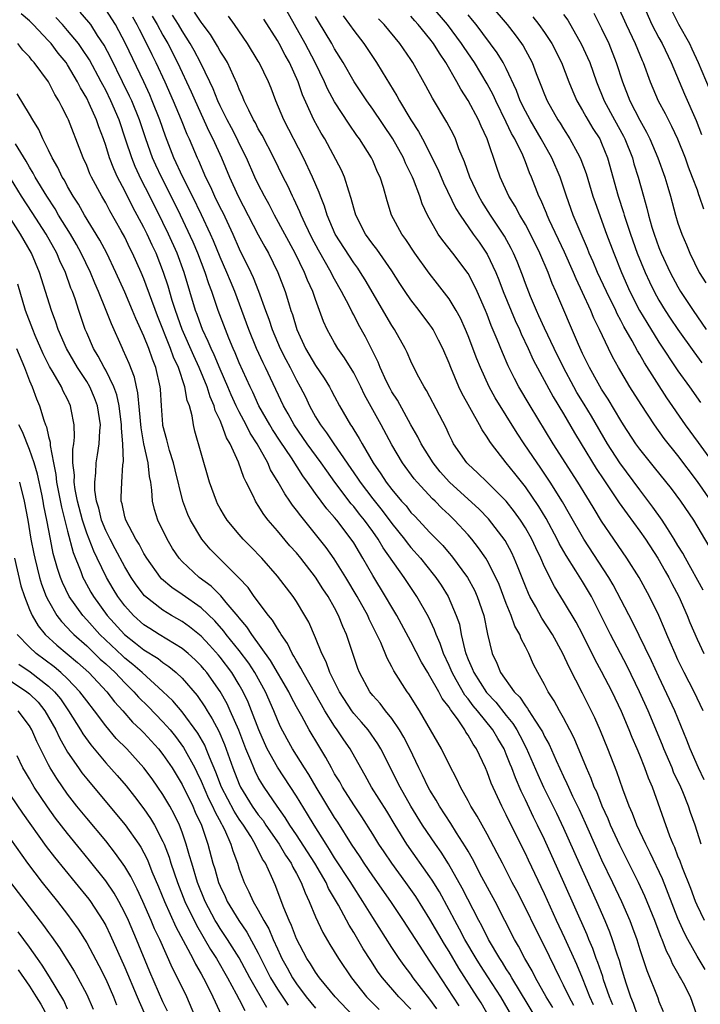
# Model space of a CAD drawing. Units: inches. Extents: x 2595000 to 2598000, y 1488000 to 1491000.
# Drawn here: x 2595098 to 2595169, y 1488664 to 1488768 of the extents above; entities that cross this region are included whole.
import ezdxf

# ---------------------------------------------------------------- set-up
doc = ezdxf.new("R2010")
doc.units = ezdxf.units.IN
doc.header["$MEASUREMENT"] = 0
doc.layers.add('LD25951488_2ft', color=216, linetype='Continuous')

msp = doc.modelspace()

# ---------------------------------------------------------------- linework, layer by layer
at = {"layer": 'LD25951488_2ft'}
for points, elevation in [([(2595160.16, 1488664.16), (2595159.83, 1488665), (2595159.21, 1488666.79), (2595159.11, 1488667.11), (2595158.6, 1488668.6), (2595158.44, 1488669), (2595158.07, 1488670.07), (2595157.66, 1488671), (2595157.48, 1488671.48), (2595155.02, 1488677), (2595153, 1488681.48), (2595152.28, 1488683), (2595151.85, 1488683.85), (2595151, 1488685.67), (2595150.56, 1488686.56), (2595149.95, 1488687.95), (2595149.57, 1488689), (2595149.4, 1488689.4), (2595149, 1488690.46), (2595148.77, 1488691), (2595148.1, 1488692.1), (2595147.6, 1488693), (2595145.98, 1488695), (2595145.53, 1488695.53), (2595145, 1488696.24), (2595144.65, 1488696.65), (2595143.76, 1488698.24), (2595143.31, 1488699), (2595143, 1488699.75), (2595142.41, 1488701), (2595142.05, 1488702.05), (2595141.64, 1488703), (2595141.48, 1488703.48), (2595140.84, 1488704.84), (2595139.63, 1488707), (2595138.29, 1488709), (2595136.1, 1488712.1), (2595135.57, 1488713), (2595135, 1488713.8), (2595134.14, 1488715), (2595133.62, 1488715.62), (2595133, 1488716.44), (2595132.73, 1488716.73), (2595131.03, 1488719), (2595130.17, 1488720.17), (2595129.6, 1488721), (2595128.13, 1488723), (2595126.75, 1488725), (2595126.14, 1488726.14), (2595125.64, 1488727), (2595123.74, 1488731), (2595123.49, 1488731.49), (2595122.82, 1488733), (2595121.99, 1488735), (2595121.27, 1488737), (2595120.53, 1488739), (2595120.08, 1488740.08), (2595119.71, 1488741), (2595119, 1488742.59), (2595118.3, 1488744.3), (2595117.99, 1488745), (2595117.05, 1488747.05), (2595116.1, 1488749), (2595115.08, 1488751), (2595114.15, 1488753), (2595113.28, 1488755.28), (2595112.68, 1488757), (2595111.87, 1488759), (2595111.61, 1488759.61), (2595110.98, 1488760.98), (2595109.07, 1488765), (2595108.03, 1488767), (2595107, 1488768.59)], 10792), ([(2595169.76, 1488687.76), (2595169.14, 1488689), (2595168.27, 1488691), (2595167.93, 1488691.93), (2595166.68, 1488695), (2595165, 1488698.55), (2595164.23, 1488700.23), (2595162.26, 1488704.26), (2595160.22, 1488708.22), (2595159.77, 1488709), (2595157.12, 1488713), (2595155.64, 1488715.64), (2595154.91, 1488716.91), (2595153.6, 1488719), (2595152.56, 1488720.56), (2595152.23, 1488721), (2595150.87, 1488723), (2595150.13, 1488724.13), (2595147.84, 1488727.84), (2595147.22, 1488729), (2595146.28, 1488731), (2595145.91, 1488731.91), (2595145, 1488734.35), (2595144.73, 1488735), (2595144.19, 1488736.19), (2595143.74, 1488737), (2595143, 1488738.21), (2595141.8, 1488739.8), (2595140.91, 1488740.91), (2595139.41, 1488743), (2595138.45, 1488744.45), (2595138.04, 1488745), (2595136.98, 1488747), (2595136.51, 1488748.51), (2595136.11, 1488749.89), (2595135.76, 1488751), (2595135.51, 1488751.51), (2595135, 1488752.74), (2595134.88, 1488753), (2595133.61, 1488755), (2595133.34, 1488755.34), (2595132.53, 1488756.53), (2595131, 1488758.89), (2595130.26, 1488760.26), (2595129.93, 1488761), (2595128.96, 1488763), (2595127.91, 1488765), (2595125.66, 1488769)], 10806), ([(2595170.47, 1488717), (2595169.06, 1488719.06), (2595167, 1488721.79), (2595165.57, 1488723.57), (2595164.54, 1488725), (2595163.14, 1488727.14), (2595161.97, 1488729), (2595160.77, 1488731), (2595160.13, 1488732.13), (2595159.71, 1488733), (2595158.79, 1488735), (2595158.19, 1488736.19), (2595157.86, 1488737), (2595157, 1488738.9), (2595156.31, 1488740.31), (2595156.04, 1488741), (2595155.1, 1488743.1), (2595153.49, 1488746.51), (2595153.27, 1488747), (2595153.2, 1488747.2), (2595152.62, 1488748.62), (2595152.42, 1488749), (2595151.65, 1488751), (2595151.45, 1488751.45), (2595151, 1488752.6), (2595150.72, 1488753.28), (2595149.89, 1488755), (2595149.56, 1488755.56), (2595149, 1488756.76), (2595147.89, 1488759), (2595147.62, 1488759.62), (2595147, 1488760.79), (2595145.66, 1488763), (2595144.58, 1488764.58), (2595144.32, 1488765), (2595142.85, 1488767), (2595141.13, 1488769)], 10816), ([(2595147.38, 1488769), (2595149.09, 1488767), (2595149.93, 1488765.93), (2595150.61, 1488765), (2595150.76, 1488764.76), (2595151.47, 1488763.47), (2595151.71, 1488763), (2595152.13, 1488761.87), (2595152.63, 1488760.63), (2595153, 1488759.65), (2595153.27, 1488759), (2595154.41, 1488757), (2595154.64, 1488756.64), (2595155, 1488756.05), (2595155.68, 1488755), (2595156.45, 1488753.55), (2595156.75, 1488753), (2595156.83, 1488752.83), (2595157.37, 1488751.37), (2595158.09, 1488749), (2595158.32, 1488748.32), (2595159.52, 1488745), (2595160.26, 1488743), (2595161.07, 1488741), (2595161.97, 1488739), (2595162.98, 1488736.98), (2595163.72, 1488735.72), (2595165, 1488733.69), (2595167, 1488730.68), (2595168.2, 1488729), (2595169.35, 1488727.35)], 10820), ([(2595160.66, 1488769), (2595161.56, 1488767), (2595162.51, 1488765), (2595163.24, 1488763.24), (2595163.35, 1488763), (2595164.08, 1488761), (2595164.94, 1488759), (2595165.65, 1488757.65), (2595166.33, 1488756.33), (2595166.95, 1488755), (2595167.75, 1488753), (2595168.07, 1488752.07), (2595168.49, 1488751), (2595169, 1488749.64), (2595169.16, 1488749.16), (2595169.24, 1488749), (2595169.68, 1488747.68)], 10828), ([(2595163.38, 1488769), (2595164.27, 1488767), (2595165, 1488765.59), (2595165.33, 1488765), (2595166.28, 1488763), (2595167.69, 1488759.69), (2595168.92, 1488756.92), (2595169.47, 1488755.47)], 10830), ([(2595153.88, 1488663.88), (2595153.18, 1488665), (2595152.06, 1488667), (2595151.71, 1488667.71), (2595150.95, 1488669), (2595150.29, 1488670.29), (2595149.87, 1488671), (2595147.82, 1488675), (2595146.45, 1488677.55), (2595145.46, 1488679.46), (2595145, 1488680.26), (2595144.74, 1488680.74), (2595143.79, 1488682.21), (2595143.19, 1488683.19), (2595141.99, 1488685), (2595141.64, 1488685.64), (2595141, 1488686.67), (2595140.81, 1488687), (2595140.23, 1488688.23), (2595139.83, 1488689), (2595138.87, 1488691), (2595138.25, 1488692.25), (2595137.8, 1488693), (2595137, 1488694.18), (2595136.33, 1488695), (2595135.76, 1488695.76), (2595135, 1488696.62), (2595134.7, 1488697), (2595133.61, 1488699), (2595133.44, 1488699.44), (2595133, 1488700.71), (2595132.25, 1488703), (2595131.86, 1488703.86), (2595131.42, 1488705), (2595131, 1488705.79), (2595130.32, 1488707), (2595129.78, 1488707.78), (2595129, 1488709.02), (2595127.47, 1488711), (2595127, 1488711.57), (2595126.32, 1488712.32), (2595125, 1488713.89), (2595124.03, 1488715), (2595123.58, 1488715.58), (2595123, 1488716.54), (2595122.81, 1488716.81), (2595122.7, 1488717), (2595122.46, 1488717.54), (2595121.72, 1488719), (2595121.47, 1488719.47), (2595120.93, 1488721.07), (2595120.05, 1488723), (2595119.65, 1488723.65), (2595119.19, 1488725), (2595119, 1488725.44), (2595118.49, 1488726.49), (2595118.37, 1488727), (2595117.95, 1488727.95), (2595117.63, 1488729), (2595116.8, 1488731), (2595116.23, 1488732.23), (2595115.01, 1488735), (2595114.3, 1488737), (2595113.97, 1488738.03), (2595113.54, 1488739.54), (2595113.07, 1488741), (2595112.27, 1488743), (2595111.86, 1488743.86), (2595111.34, 1488745), (2595111, 1488745.69), (2595109.85, 1488747.85), (2595109, 1488749.55), (2595108.24, 1488751), (2595107.85, 1488751.85), (2595107.41, 1488753), (2595107, 1488754.32), (2595106.77, 1488755), (2595106.28, 1488756.28), (2595106.03, 1488757), (2595105.27, 1488758.73), (2595105, 1488759.28), (2595104.36, 1488760.36), (2595104.05, 1488761), (2595103, 1488762.76), (2595102.84, 1488763), (2595102.01, 1488764.01), (2595101.27, 1488765), (2595101, 1488765.3), (2595099.39, 1488767), (2595099, 1488767.37), (2595098.12, 1488768.12)], 10786), ([(2595156.07, 1488664.07), (2595155.58, 1488665), (2595155, 1488666.23), (2595154.6, 1488667), (2595153, 1488670.29), (2595152.09, 1488672.09), (2595151, 1488674.33), (2595150.1, 1488676.1), (2595149.61, 1488677), (2595148.59, 1488679), (2595148.06, 1488680.06), (2595147, 1488682.04), (2595145.95, 1488683.95), (2595145.29, 1488685), (2595145, 1488685.55), (2595144.2, 1488687), (2595143.82, 1488687.82), (2595143, 1488689.37), (2595142.2, 1488691), (2595141.07, 1488693), (2595139.91, 1488695), (2595138.77, 1488696.77), (2595138.59, 1488697), (2595137.2, 1488699.2), (2595137, 1488699.61), (2595136.51, 1488700.51), (2595135.83, 1488702.17), (2595135.44, 1488703), (2595134.63, 1488704.63), (2595134.47, 1488705), (2595133.37, 1488707), (2595132.17, 1488709), (2595130.95, 1488710.95), (2595130.12, 1488712.12), (2595129.43, 1488713), (2595127.44, 1488715.44), (2595127, 1488716.06), (2595126.59, 1488716.59), (2595126.31, 1488717), (2595125.77, 1488717.77), (2595125.09, 1488719), (2595124.29, 1488720.29), (2595123.99, 1488721), (2595122.87, 1488723), (2595122.14, 1488724.14), (2595121.71, 1488725), (2595121, 1488726.36), (2595120.69, 1488727), (2595120.16, 1488728.16), (2595119.81, 1488729), (2595119, 1488730.84), (2595118.36, 1488732.36), (2595118.05, 1488733), (2595117.75, 1488733.75), (2595117.15, 1488735), (2595117, 1488735.39), (2595116.58, 1488736.58), (2595116.42, 1488737), (2595115.24, 1488741), (2595114.5, 1488743), (2595113.59, 1488745), (2595113, 1488746.23), (2595111.61, 1488749), (2595110.73, 1488750.73), (2595110.09, 1488752.09), (2595109.73, 1488753), (2595109.12, 1488754.88), (2595108.4, 1488757), (2595107.54, 1488759), (2595107, 1488760.11), (2595106.68, 1488760.68), (2595106.53, 1488761), (2595105.29, 1488763.29), (2595104.5, 1488764.5), (2595104.13, 1488765), (2595103, 1488766.39), (2595102.45, 1488767), (2595101.75, 1488767.75)], 10788), ([(2595158.14, 1488664.14), (2595157.77, 1488665), (2595157, 1488666.95), (2595156.39, 1488668.39), (2595155.15, 1488671.15), (2595154.28, 1488673), (2595153, 1488675.78), (2595151.32, 1488679.32), (2595151, 1488680.03), (2595149.35, 1488683.35), (2595149, 1488684.1), (2595148.53, 1488685), (2595147.41, 1488687.41), (2595147, 1488688.6), (2595146.83, 1488689), (2595145.88, 1488691), (2595145.51, 1488691.51), (2595145, 1488692.44), (2595144.77, 1488692.77), (2595144.65, 1488693), (2595143.94, 1488694.06), (2595143.25, 1488695), (2595143.14, 1488695.14), (2595143, 1488695.39), (2595142.29, 1488696.29), (2595141.92, 1488697), (2595141, 1488698.62), (2595140.76, 1488699), (2595140.1, 1488700.1), (2595139, 1488702.27), (2595137.52, 1488705), (2595137, 1488705.87), (2595136.35, 1488707), (2595135, 1488709.2), (2595133.97, 1488711), (2595133.6, 1488711.6), (2595133, 1488712.62), (2595132.75, 1488713), (2595131.22, 1488715), (2595131, 1488715.27), (2595130.18, 1488716.18), (2595129, 1488717.81), (2595128.16, 1488719), (2595127.66, 1488719.66), (2595126.47, 1488721.53), (2595125.28, 1488723.28), (2595124.5, 1488724.5), (2595124.2, 1488725), (2595123.07, 1488727), (2595122.42, 1488728.42), (2595122.14, 1488729), (2595121, 1488731.52), (2595120.57, 1488732.57), (2595120.37, 1488733), (2595119.91, 1488734.09), (2595119.54, 1488735), (2595118.8, 1488737), (2595118.12, 1488739), (2595117.8, 1488739.8), (2595117.42, 1488741), (2595116.65, 1488743), (2595116.16, 1488744.16), (2595114.84, 1488747), (2595113.86, 1488749), (2595112.83, 1488751), (2595112.25, 1488752.25), (2595111.92, 1488753), (2595111.21, 1488755), (2595110.54, 1488757), (2595109.72, 1488759), (2595109.5, 1488759.5), (2595108.77, 1488761), (2595107.52, 1488763.52), (2595106.83, 1488764.83), (2595106.15, 1488765.85), (2595105.42, 1488767), (2595105.24, 1488767.24), (2595104.31, 1488768.31)], 10790), ([(2595109.79, 1488767.79), (2595110.27, 1488767), (2595110.5, 1488766.5), (2595111.29, 1488765), (2595111.84, 1488763.84), (2595112.26, 1488763), (2595113.18, 1488761), (2595114.08, 1488759), (2595114.92, 1488757), (2595115.5, 1488755.5), (2595115.74, 1488755), (2595116.57, 1488753), (2595116.72, 1488752.72), (2595117.46, 1488751), (2595117.98, 1488749.98), (2595118.41, 1488749), (2595119, 1488747.78), (2595119.27, 1488747.27), (2595120.33, 1488745), (2595121, 1488743.48), (2595122.22, 1488741), (2595122.47, 1488740.47), (2595123.02, 1488739.02), (2595123.74, 1488737), (2595124.09, 1488736.09), (2595124.45, 1488735), (2595125.3, 1488733), (2595125.87, 1488731.87), (2595126.33, 1488731), (2595127, 1488729.68), (2595127.38, 1488729), (2595127.93, 1488727.93), (2595128.36, 1488727), (2595129, 1488725.85), (2595129.51, 1488725), (2595130.16, 1488724.16), (2595130.93, 1488723), (2595133.41, 1488719.41), (2595133.67, 1488719), (2595135, 1488717.24), (2595136, 1488716), (2595137, 1488714.66), (2595138.34, 1488713), (2595138.61, 1488712.61), (2595139, 1488712.14), (2595140.01, 1488711), (2595141.35, 1488709.35), (2595141.61, 1488709), (2595142.17, 1488708.17), (2595142.9, 1488707), (2595143.76, 1488705), (2595144.08, 1488704.08), (2595144.28, 1488703), (2595144.65, 1488701.35), (2595144.76, 1488701), (2595145, 1488700.38), (2595145.43, 1488699.43), (2595145.58, 1488699), (2595146.92, 1488696.92), (2595147.89, 1488695.89), (2595149, 1488694.5), (2595149.68, 1488693.68), (2595150.1, 1488693), (2595150.42, 1488692.42), (2595151.1, 1488691.1), (2595152.31, 1488688.31), (2595152.91, 1488687), (2595154.25, 1488684.25), (2595155, 1488682.68), (2595156.64, 1488679), (2595158.46, 1488675), (2595159.33, 1488673), (2595159.82, 1488671.82), (2595160.11, 1488671), (2595160.62, 1488669.38), (2595160.82, 1488668.82), (2595161, 1488668.17), (2595161.54, 1488666.46), (2595162.04, 1488665), (2595162.32, 1488664.32), (2595162.76, 1488663)], 10794), ([(2595111.87, 1488767.87), (2595112.4, 1488767), (2595113, 1488765.88), (2595113.51, 1488765), (2595114.53, 1488763), (2595115.95, 1488759.95), (2595116.36, 1488759), (2595117.81, 1488755.81), (2595118.23, 1488755), (2595119.14, 1488753), (2595119.97, 1488751), (2595120.88, 1488749), (2595123, 1488744.93), (2595123.67, 1488743.67), (2595124.05, 1488743), (2595125.03, 1488741), (2595125.81, 1488739), (2595126.15, 1488737.85), (2595126.42, 1488737), (2595126.58, 1488736.58), (2595127.03, 1488735), (2595127.95, 1488733), (2595129, 1488731.21), (2595129.91, 1488729.91), (2595130.46, 1488729), (2595130.65, 1488728.65), (2595131, 1488727.96), (2595131.51, 1488727), (2595132.67, 1488725), (2595132.81, 1488724.81), (2595133, 1488724.49), (2595133.58, 1488723.58), (2595133.88, 1488723), (2595135.03, 1488721), (2595135.85, 1488719.85), (2595136.39, 1488719), (2595137, 1488718.21), (2595138.02, 1488717), (2595138.49, 1488716.49), (2595139, 1488715.82), (2595139.41, 1488715.41), (2595141, 1488713.69), (2595142.33, 1488712.33), (2595143, 1488711.52), (2595143.24, 1488711.24), (2595144.92, 1488709), (2595145.66, 1488707.66), (2595145.96, 1488707), (2595146.63, 1488705), (2595147.03, 1488703.03), (2595147.52, 1488701), (2595148.01, 1488700.01), (2595148.41, 1488699), (2595149.84, 1488697), (2595150.42, 1488696.42), (2595151, 1488695.52), (2595151.24, 1488695.24), (2595151.37, 1488695), (2595151.98, 1488694.02), (2595152.66, 1488693), (2595152.78, 1488692.78), (2595153, 1488692.32), (2595153.48, 1488691.48), (2595154.23, 1488689.77), (2595155, 1488688.1), (2595155.36, 1488687.36), (2595155.51, 1488687), (2595155.96, 1488686.04), (2595156.64, 1488684.64), (2595157.26, 1488683.26), (2595158.48, 1488680.48), (2595159, 1488679.36), (2595160.15, 1488677), (2595161.08, 1488675), (2595161.95, 1488673), (2595162.24, 1488672.24), (2595162.68, 1488671), (2595163, 1488669.97), (2595163.74, 1488667.74), (2595164.88, 1488664.88), (2595165, 1488664.51), (2595165.45, 1488663.45)], 10796), ([(2595169.03, 1488663), (2595168.32, 1488665), (2595167.59, 1488666.41), (2595167.26, 1488667), (2595167.16, 1488667.16), (2595167, 1488667.47), (2595166.44, 1488668.44), (2595166.21, 1488669), (2595165.79, 1488669.79), (2595165.34, 1488671), (2595165.23, 1488671.23), (2595164.56, 1488673), (2595163.54, 1488675.54), (2595162.87, 1488677), (2595160.89, 1488680.89), (2595159.93, 1488683), (2595159.67, 1488683.67), (2595159.06, 1488685), (2595158.48, 1488686.48), (2595158.22, 1488687), (2595157.9, 1488687.9), (2595157.4, 1488689), (2595156.12, 1488692.12), (2595155.66, 1488693), (2595155, 1488694.25), (2595154.58, 1488695), (2595154.03, 1488696.03), (2595153.39, 1488697), (2595153, 1488697.76), (2595152.3, 1488699), (2595151.86, 1488699.86), (2595151.35, 1488701), (2595151, 1488701.71), (2595150.55, 1488702.55), (2595150.41, 1488703), (2595149.89, 1488703.89), (2595149.52, 1488705), (2595149, 1488706.25), (2595148.24, 1488708.24), (2595147.91, 1488709), (2595147, 1488710.78), (2595146.87, 1488711), (2595146.1, 1488712.1), (2595145.39, 1488713), (2595145, 1488713.46), (2595143.58, 1488715), (2595143, 1488715.56), (2595142.25, 1488716.25), (2595141.54, 1488717), (2595141.25, 1488717.25), (2595139.64, 1488719), (2595139.34, 1488719.34), (2595138.12, 1488721), (2595137, 1488722.89), (2595135.87, 1488725), (2595134.14, 1488728.14), (2595133.74, 1488729), (2595133, 1488730.47), (2595132.04, 1488732.04), (2595131.35, 1488733), (2595131, 1488733.59), (2595130.22, 1488735), (2595129.83, 1488735.83), (2595129.43, 1488737), (2595129, 1488738.15), (2595128.72, 1488739), (2595128.17, 1488740.17), (2595127.85, 1488741), (2595126.85, 1488743), (2595124.7, 1488747), (2595124.12, 1488748.12), (2595123.63, 1488749), (2595123, 1488750.26), (2595122.65, 1488751), (2595121.76, 1488753), (2595121, 1488754.51), (2595120.77, 1488755), (2595120.17, 1488756.17), (2595119.72, 1488757), (2595119, 1488758.46), (2595118.75, 1488759), (2595118.26, 1488760.26), (2595117.91, 1488761), (2595116.94, 1488763), (2595116.27, 1488764.27), (2595115.86, 1488765), (2595115, 1488766.35), (2595114.62, 1488767), (2595113.99, 1488767.99)], 10798), ([(2595169.86, 1488667.86), (2595169, 1488669.25), (2595168.02, 1488671), (2595167.67, 1488671.67), (2595167, 1488673.2), (2595165.38, 1488677.38), (2595164.1, 1488680.1), (2595163.62, 1488681), (2595162.68, 1488683), (2595162.23, 1488684.23), (2595161.89, 1488685), (2595161.23, 1488686.77), (2595160.6, 1488688.6), (2595159.66, 1488691), (2595158.89, 1488692.89), (2595158.27, 1488694.27), (2595157, 1488696.84), (2595155.58, 1488699.58), (2595154.94, 1488701), (2595153.84, 1488703), (2595152.73, 1488704.73), (2595152.11, 1488705.89), (2595151.48, 1488707), (2595151.32, 1488707.32), (2595151, 1488708.09), (2595150.19, 1488710.19), (2595149.84, 1488711), (2595149.57, 1488711.57), (2595148.87, 1488712.87), (2595147.13, 1488715.13), (2595146.15, 1488716.15), (2595143.04, 1488719), (2595142.08, 1488720.08), (2595141.32, 1488721), (2595140.07, 1488723), (2595139.73, 1488723.73), (2595139, 1488725), (2595137.58, 1488727.58), (2595137, 1488728.47), (2595136.81, 1488728.81), (2595136.44, 1488729.56), (2595135.77, 1488731), (2595135.56, 1488731.56), (2595134.24, 1488734.24), (2595133.52, 1488735.52), (2595133, 1488736.54), (2595132.83, 1488736.83), (2595132.52, 1488737.48), (2595131.72, 1488739), (2595131, 1488740.29), (2595130.75, 1488740.75), (2595130.64, 1488741), (2595129.31, 1488743.31), (2595128.62, 1488744.62), (2595127.9, 1488746.1), (2595127.5, 1488747), (2595127.36, 1488747.36), (2595126.72, 1488748.72), (2595126.57, 1488749), (2595126.08, 1488750.08), (2595125.6, 1488751), (2595124.62, 1488753), (2595123.39, 1488755.39), (2595123, 1488756.06), (2595122.69, 1488756.69), (2595122.5, 1488757), (2595122, 1488758), (2595121.53, 1488759), (2595121.39, 1488759.39), (2595121, 1488760.22), (2595120.79, 1488760.79), (2595120.39, 1488761.61), (2595119.75, 1488763), (2595119.48, 1488763.48), (2595119, 1488764.22), (2595118.73, 1488764.73), (2595117.97, 1488765.97), (2595117.12, 1488767.12), (2595117, 1488767.25), (2595116.31, 1488768.31)], 10800), ([(2595169.79, 1488673), (2595169, 1488674.62), (2595168.84, 1488675), (2595168.34, 1488676.34), (2595167.46, 1488678.54), (2595167.22, 1488679.22), (2595167, 1488679.75), (2595166.66, 1488680.66), (2595166.5, 1488681), (2595166.15, 1488681.85), (2595164.33, 1488687), (2595163.92, 1488687.92), (2595163.54, 1488689), (2595163, 1488690.34), (2595162.73, 1488691), (2595162.19, 1488692.19), (2595161.88, 1488693), (2595161.07, 1488694.93), (2595160.09, 1488697), (2595159, 1488699.11), (2595158.33, 1488700.33), (2595158.01, 1488701), (2595157.67, 1488701.67), (2595157, 1488703.03), (2595156.31, 1488704.31), (2595155, 1488706.5), (2595154.04, 1488708.04), (2595153, 1488710.12), (2595152.62, 1488711), (2595152.09, 1488712.09), (2595151.67, 1488713), (2595151, 1488714.18), (2595150.48, 1488715), (2595149.87, 1488715.87), (2595149, 1488717), (2595147, 1488718.99), (2595145.98, 1488719.98), (2595145, 1488720.87), (2595144.87, 1488721), (2595143.48, 1488723), (2595143.31, 1488723.31), (2595143, 1488723.95), (2595142.68, 1488724.68), (2595142, 1488726), (2595140.62, 1488728.62), (2595140.38, 1488729), (2595139.67, 1488730.33), (2595139, 1488731.67), (2595138.59, 1488732.59), (2595138.39, 1488733), (2595137.29, 1488735), (2595137, 1488735.43), (2595134.21, 1488740.21), (2595133.72, 1488741), (2595133.43, 1488741.43), (2595133, 1488742), (2595131.06, 1488745), (2595130.21, 1488747), (2595129.95, 1488747.95), (2595129.52, 1488749), (2595129.39, 1488749.39), (2595128.69, 1488751), (2595127.75, 1488753), (2595125.67, 1488757), (2595124.83, 1488759), (2595124.33, 1488760.33), (2595124.05, 1488761), (2595123.09, 1488763), (2595123, 1488763.14), (2595121.86, 1488765), (2595120.5, 1488767), (2595119.88, 1488767.88)], 10802), ([(2595169.45, 1488681), (2595168.81, 1488683), (2595168.33, 1488684.33), (2595168.11, 1488685), (2595167.52, 1488686.48), (2595167.3, 1488687), (2595166.55, 1488688.55), (2595166.38, 1488689), (2595165.52, 1488691), (2595165.38, 1488691.38), (2595163.86, 1488695), (2595162.96, 1488697), (2595161.67, 1488699.67), (2595159.92, 1488703), (2595158.96, 1488704.96), (2595157.92, 1488707), (2595157, 1488708.57), (2595156.3, 1488709.7), (2595155.28, 1488711.28), (2595154.56, 1488712.56), (2595154.35, 1488713), (2595153.17, 1488715.17), (2595152.41, 1488716.42), (2595151, 1488718.5), (2595149.9, 1488719.9), (2595149, 1488721), (2595147.44, 1488723), (2595147.26, 1488723.26), (2595147, 1488723.7), (2595146.47, 1488724.47), (2595146.19, 1488725), (2595144.34, 1488728.34), (2595144.02, 1488729), (2595143.17, 1488731), (2595143, 1488731.46), (2595142.35, 1488733), (2595141.9, 1488733.9), (2595141.33, 1488735), (2595141.21, 1488735.21), (2595141, 1488735.5), (2595139.86, 1488737), (2595139, 1488738.1), (2595138.38, 1488739), (2595137.84, 1488739.84), (2595137, 1488741.17), (2595135.43, 1488743.43), (2595135, 1488743.97), (2595134.24, 1488745), (2595133.22, 1488747), (2595133, 1488747.75), (2595132.75, 1488748.75), (2595132.48, 1488749.52), (2595132.02, 1488751), (2595131.71, 1488751.71), (2595129.96, 1488755), (2595129.6, 1488755.6), (2595128.83, 1488757), (2595127.62, 1488759.62), (2595127.16, 1488761), (2595126.27, 1488763), (2595125.8, 1488763.8), (2595125.18, 1488765), (2595125, 1488765.32), (2595123.56, 1488767.56)], 10804), ([(2595169.63, 1488695), (2595168.69, 1488697), (2595167.66, 1488699), (2595167, 1488700.36), (2595166.7, 1488701), (2595166.2, 1488702.2), (2595165.84, 1488703), (2595165.6, 1488703.6), (2595164.98, 1488704.98), (2595164.01, 1488707), (2595162.92, 1488709), (2595161.65, 1488711), (2595160.26, 1488713), (2595159, 1488714.91), (2595158.2, 1488716.2), (2595157.74, 1488717), (2595157.45, 1488717.45), (2595156.49, 1488719), (2595153.93, 1488723), (2595151.49, 1488727), (2595150.31, 1488729), (2595149.85, 1488729.85), (2595149.19, 1488731.19), (2595148.59, 1488732.59), (2595148.06, 1488733.94), (2595147.43, 1488735.43), (2595147, 1488736.58), (2595146.83, 1488737), (2595145.94, 1488739), (2595145.64, 1488739.64), (2595145, 1488740.88), (2595143.41, 1488743), (2595142.33, 1488744.33), (2595141.87, 1488745), (2595140.75, 1488747), (2595140.19, 1488748.19), (2595139.93, 1488749), (2595139.26, 1488750.74), (2595139.15, 1488751), (2595138.44, 1488752.44), (2595138.21, 1488753), (2595137.11, 1488755), (2595135, 1488758.11), (2595134.36, 1488759), (2595133.04, 1488761), (2595131.89, 1488763), (2595131, 1488764.45), (2595130.69, 1488765), (2595129.31, 1488767.31), (2595129, 1488767.84)], 10808), ([(2595131.91, 1488767.91), (2595132.57, 1488767), (2595133, 1488766.37), (2595134.05, 1488765), (2595135.39, 1488763), (2595135.97, 1488762.03), (2595137.53, 1488759.53), (2595137.8, 1488759), (2595138.99, 1488757.01), (2595139.79, 1488755.79), (2595140.21, 1488755), (2595141.81, 1488751.81), (2595142.4, 1488750.4), (2595143.71, 1488747.71), (2595144.15, 1488747), (2595145.54, 1488745), (2595146.15, 1488744.15), (2595147, 1488742.89), (2595147.89, 1488741), (2595148.21, 1488740.21), (2595148.68, 1488739), (2595149.93, 1488735.93), (2595150.37, 1488735), (2595150.55, 1488734.55), (2595151.3, 1488733), (2595151.82, 1488731.82), (2595153.93, 1488727.93), (2595155, 1488726.16), (2595156.16, 1488724.16), (2595156.84, 1488723), (2595158.42, 1488720.42), (2595159.22, 1488719.22), (2595160.83, 1488716.83), (2595161.66, 1488715.66), (2595163, 1488713.83), (2595163.58, 1488713), (2595164.89, 1488711), (2595165.65, 1488709.65), (2595166.03, 1488709), (2595166.36, 1488708.36), (2595167.09, 1488707), (2595167.96, 1488705), (2595168.26, 1488704.26), (2595169, 1488702.5), (2595169.72, 1488701)], 10810), ([(2595169.64, 1488707.64), (2595167.78, 1488711), (2595167.52, 1488711.52), (2595167, 1488712.33), (2595166.61, 1488713), (2595165.9, 1488714.11), (2595165.35, 1488715), (2595164.38, 1488716.38), (2595163, 1488718.18), (2595160.92, 1488721), (2595159.62, 1488723), (2595157.92, 1488725.92), (2595157.17, 1488727.17), (2595156.41, 1488728.41), (2595156.08, 1488729), (2595155, 1488731), (2595154.02, 1488733), (2595153, 1488735.13), (2595152.43, 1488736.43), (2595152.16, 1488737), (2595151.53, 1488738.47), (2595151, 1488739.82), (2595150.69, 1488740.69), (2595150.14, 1488742.14), (2595149.77, 1488743), (2595149.51, 1488743.51), (2595148.82, 1488744.81), (2595147.36, 1488747), (2595146.44, 1488748.44), (2595146.13, 1488749), (2595145.18, 1488751), (2595144.61, 1488752.61), (2595144.04, 1488753.96), (2595143.66, 1488755), (2595143.45, 1488755.45), (2595142.77, 1488756.77), (2595141.26, 1488759.26), (2595140.57, 1488760.57), (2595139.21, 1488763), (2595139, 1488763.32), (2595137.85, 1488765), (2595136.18, 1488767), (2595135.6, 1488767.6)], 10812), ([(2595170.28, 1488712.28), (2595168.65, 1488715), (2595167.3, 1488717), (2595166.32, 1488718.32), (2595164.54, 1488720.54), (2595163, 1488722.44), (2595162.59, 1488723), (2595161.29, 1488725), (2595161, 1488725.46), (2595159.69, 1488727.69), (2595159, 1488728.74), (2595158.64, 1488729.36), (2595157.73, 1488731), (2595157, 1488732.5), (2595156.58, 1488733.42), (2595154.19, 1488739), (2595153.82, 1488739.82), (2595153.38, 1488741), (2595152.53, 1488743), (2595151.55, 1488745), (2595151, 1488746.02), (2595150.41, 1488747), (2595149.94, 1488747.94), (2595149.27, 1488749), (2595148.36, 1488751), (2595148, 1488752), (2595147.01, 1488754.99), (2595146.35, 1488756.35), (2595146.08, 1488757), (2595145, 1488759.04), (2595144.23, 1488760.23), (2595143.82, 1488761), (2595142.66, 1488763), (2595141.98, 1488763.98), (2595141.37, 1488765), (2595141, 1488765.49), (2595139.77, 1488767), (2595139.4, 1488767.4), (2595139, 1488767.86)], 10814), ([(2595170.84, 1488720.84), (2595169.16, 1488723.16), (2595167.8, 1488725), (2595165.85, 1488727.85), (2595163.5, 1488731.5), (2595163, 1488732.38), (2595162.76, 1488732.76), (2595162.2, 1488733.8), (2595161.32, 1488735.32), (2595161, 1488735.96), (2595160.63, 1488736.63), (2595160.47, 1488737), (2595159.5, 1488739), (2595158.57, 1488741), (2595158.1, 1488742.1), (2595157.69, 1488743), (2595157.5, 1488743.5), (2595156.73, 1488745.27), (2595156.03, 1488747), (2595155.32, 1488749), (2595154.64, 1488751), (2595153.78, 1488753), (2595152.67, 1488755), (2595151.49, 1488757), (2595151, 1488757.9), (2595150.46, 1488759), (2595150.07, 1488760.07), (2595149, 1488762.38), (2595148.68, 1488763), (2595148.04, 1488764.04), (2595145.84, 1488767), (2595145.46, 1488767.46), (2595145, 1488768)], 10818), ([(2595151.79, 1488767.79), (2595152.4, 1488767), (2595153, 1488766.15), (2595153.77, 1488765), (2595154.8, 1488763), (2595155.57, 1488761), (2595155.98, 1488759.98), (2595156.4, 1488759), (2595157, 1488757.98), (2595157.34, 1488757.34), (2595158.09, 1488756.09), (2595158.8, 1488755), (2595159, 1488754.56), (2595159.62, 1488753), (2595160.74, 1488749), (2595161.3, 1488747.29), (2595161.37, 1488747), (2595161.54, 1488746.46), (2595162.03, 1488745), (2595162.74, 1488743), (2595163.55, 1488741), (2595164, 1488740), (2595164.5, 1488739), (2595165, 1488738.08), (2595165.66, 1488737), (2595166.2, 1488736.2), (2595167, 1488735.01), (2595168.65, 1488732.65), (2595169.49, 1488731.49)], 10822), ([(2595155, 1488768.04), (2595155.44, 1488767.44), (2595156.9, 1488764.9), (2595157.53, 1488763.53), (2595157.76, 1488763), (2595158.45, 1488761), (2595159.25, 1488759), (2595160.33, 1488757), (2595161.29, 1488755.29), (2595161.42, 1488755), (2595162.23, 1488753), (2595162.39, 1488752.39), (2595162.84, 1488751), (2595163.38, 1488749), (2595163.74, 1488747.74), (2595163.91, 1488747), (2595164.27, 1488745.73), (2595164.5, 1488745), (2595165, 1488743.59), (2595165.23, 1488743), (2595166.17, 1488741), (2595167, 1488739.48), (2595167.28, 1488739), (2595168.6, 1488737), (2595169.97, 1488735)], 10824), ([(2595158.19, 1488768.19), (2595159, 1488766.58), (2595159.74, 1488765), (2595160.53, 1488763), (2595161.17, 1488761), (2595161.95, 1488759), (2595163, 1488756.95), (2595163.71, 1488755.71), (2595164.05, 1488755), (2595164.9, 1488753), (2595165.63, 1488751), (2595165.93, 1488749.93), (2595166.22, 1488749), (2595166.76, 1488747), (2595167, 1488746.17), (2595167.4, 1488745), (2595167.9, 1488743.9), (2595168.24, 1488743), (2595169.22, 1488741), (2595169.91, 1488739.91)], 10826), ([(2595166.38, 1488768.38), (2595167.05, 1488767.05), (2595168.2, 1488765), (2595168.46, 1488764.46), (2595169.13, 1488763), (2595170.29, 1488760.29)], 10832), ([(2595153, 1488661.32), (2595149.58, 1488667), (2595149.38, 1488667.38), (2595149, 1488667.93), (2595148.59, 1488668.59), (2595148.31, 1488669), (2595147.14, 1488671), (2595146.44, 1488672.44), (2595146.13, 1488673), (2595144.39, 1488676.39), (2595142.95, 1488678.95), (2595142.18, 1488680.18), (2595141.59, 1488681), (2595140.23, 1488683), (2595138.99, 1488685), (2595137.86, 1488687), (2595135.85, 1488691), (2595135.54, 1488691.54), (2595134.5, 1488693), (2595133.81, 1488693.81), (2595133, 1488694.73), (2595132.8, 1488695), (2595131.51, 1488697), (2595130.51, 1488699), (2595130.12, 1488700.12), (2595129.65, 1488701), (2595129, 1488702.65), (2595128.29, 1488704.29), (2595127.89, 1488705), (2595127, 1488706.47), (2595126.64, 1488707), (2595125, 1488709.14), (2595123.36, 1488711), (2595122.21, 1488712.21), (2595121.42, 1488713), (2595121, 1488713.48), (2595119.73, 1488715), (2595119.45, 1488715.45), (2595119, 1488716.22), (2595118.73, 1488716.73), (2595118.6, 1488717), (2595117.89, 1488719), (2595117, 1488722.02), (2595116.35, 1488724.35), (2595116.19, 1488725), (2595116.06, 1488725.94), (2595115.77, 1488727), (2595115.55, 1488727.55), (2595115.31, 1488729), (2595114.64, 1488731), (2595114.11, 1488732.11), (2595113.8, 1488733), (2595112.42, 1488736.42), (2595111, 1488740.32), (2595110.72, 1488741), (2595109.82, 1488743), (2595109.54, 1488743.54), (2595109, 1488744.7), (2595108.63, 1488745.37), (2595107.44, 1488747.44), (2595107, 1488748.3), (2595106.59, 1488749), (2595105.5, 1488751), (2595105.34, 1488751.34), (2595105, 1488752.2), (2595104.63, 1488753), (2595103.88, 1488755), (2595103.62, 1488755.62), (2595103.1, 1488757), (2595103, 1488757.22), (2595102.38, 1488758.38), (2595102.09, 1488759), (2595101.67, 1488759.67), (2595101, 1488760.97), (2595099.5, 1488763), (2595099.26, 1488763.26), (2595099, 1488763.61), (2595098.31, 1488764.31), (2595097.79, 1488765)], 10784), ([(2595149.59, 1488663), (2595148.43, 1488665), (2595147.08, 1488667.08), (2595146.28, 1488668.28), (2595145.84, 1488669), (2595144.67, 1488671), (2595144.1, 1488672.1), (2595143.59, 1488673), (2595143, 1488674.13), (2595141.99, 1488675.99), (2595141.24, 1488677.24), (2595141, 1488677.59), (2595138.57, 1488681), (2595137.34, 1488683), (2595136.47, 1488684.47), (2595134.88, 1488687), (2595134.21, 1488688.21), (2595133.74, 1488689), (2595132.62, 1488691), (2595131.95, 1488691.95), (2595131.27, 1488693), (2595131, 1488693.38), (2595129.97, 1488695), (2595129.61, 1488695.61), (2595127.69, 1488699), (2595127.47, 1488699.47), (2595127, 1488700.23), (2595126.74, 1488700.74), (2595126.55, 1488701), (2595126.06, 1488702.06), (2595125.39, 1488703), (2595125.26, 1488703.26), (2595125, 1488703.62), (2595124.5, 1488704.5), (2595124.07, 1488705), (2595122.58, 1488707), (2595121.92, 1488707.92), (2595120.95, 1488708.95), (2595118.88, 1488711), (2595117.96, 1488711.96), (2595117.06, 1488713), (2595115.88, 1488715), (2595115.61, 1488715.61), (2595115.09, 1488717), (2595114.28, 1488720.28), (2595114.12, 1488721), (2595113.7, 1488722.3), (2595113.5, 1488723), (2595113.41, 1488723.41), (2595113, 1488724.93), (2595112.98, 1488725.02), (2595112.85, 1488727), (2595112.74, 1488728.74), (2595112.71, 1488729), (2595112.26, 1488731), (2595111.89, 1488731.89), (2595111.52, 1488733), (2595111, 1488734.3), (2595110.15, 1488736.15), (2595109.81, 1488737), (2595109, 1488738.93), (2595108.07, 1488741), (2595107.1, 1488743), (2595106.37, 1488744.37), (2595104.77, 1488747), (2595104.14, 1488748.14), (2595103.57, 1488749), (2595103, 1488750), (2595102.66, 1488750.66), (2595102.44, 1488751), (2595101.99, 1488751.99), (2595101.39, 1488753), (2595101, 1488753.83), (2595100.42, 1488755), (2595099.99, 1488755.99), (2595099.35, 1488757), (2595099, 1488757.61), (2595097.72, 1488759.72)], 10782), ([(2595147.15, 1488663), (2595146.36, 1488664.36), (2595145.96, 1488665), (2595144.01, 1488668.01), (2595143, 1488669.74), (2595142.51, 1488670.51), (2595141, 1488673.13), (2595139.52, 1488675.52), (2595138.47, 1488677), (2595136.99, 1488679), (2595136.19, 1488680.19), (2595135.65, 1488681), (2595135, 1488682.07), (2595133.87, 1488683.87), (2595133, 1488685.14), (2595131.82, 1488687), (2595131.53, 1488687.53), (2595131, 1488688.4), (2595130.79, 1488688.79), (2595130.66, 1488689), (2595130.09, 1488690.09), (2595129.33, 1488691.33), (2595128.34, 1488693), (2595127.56, 1488694.44), (2595127, 1488695.43), (2595126.45, 1488696.45), (2595126.2, 1488697), (2595124.29, 1488700.29), (2595122.33, 1488703), (2595121.81, 1488703.81), (2595121, 1488704.74), (2595120.89, 1488704.89), (2595119.63, 1488706.37), (2595119.06, 1488707.06), (2595118.06, 1488708.06), (2595116.81, 1488709), (2595115, 1488710.66), (2595114.69, 1488711), (2595114.01, 1488712.01), (2595113.43, 1488713), (2595112.47, 1488715), (2595112.11, 1488716.11), (2595111.9, 1488717), (2595111.85, 1488718.15), (2595111.72, 1488719), (2595111.59, 1488719.59), (2595111.46, 1488721), (2595111, 1488723), (2595110.7, 1488724.7), (2595110.55, 1488726.55), (2595110.37, 1488728.37), (2595110.21, 1488729), (2595110, 1488730), (2595109.44, 1488731.44), (2595108.84, 1488732.84), (2595108.75, 1488733), (2595107.59, 1488735.59), (2595107.05, 1488737), (2595106.25, 1488739), (2595105.86, 1488739.86), (2595105.41, 1488741), (2595104.43, 1488743), (2595103.92, 1488743.92), (2595103.29, 1488745), (2595102.06, 1488747), (2595101.68, 1488747.68), (2595100.81, 1488749), (2595099.6, 1488751), (2595099.4, 1488751.4), (2595099, 1488752.03), (2595098.65, 1488752.65), (2595097.53, 1488754.47)], 10780), ([(2595144.05, 1488664.05), (2595141.67, 1488667.67), (2595141, 1488668.73), (2595139.5, 1488671), (2595139, 1488671.82), (2595138.22, 1488673), (2595136.88, 1488675), (2595135, 1488677.68), (2595134.1, 1488679), (2595133.67, 1488679.67), (2595132.76, 1488681), (2595131.32, 1488683.32), (2595131, 1488683.81), (2595129.06, 1488687), (2595128.3, 1488688.3), (2595127.83, 1488689), (2595126.58, 1488691), (2595126.02, 1488692.02), (2595125.32, 1488693.32), (2595125, 1488694.05), (2595124.62, 1488695), (2595123.75, 1488697), (2595122.64, 1488699), (2595121.99, 1488699.99), (2595121, 1488701.31), (2595119.64, 1488703), (2595119.37, 1488703.37), (2595118.43, 1488704.43), (2595117, 1488705.8), (2595115, 1488707.21), (2595113.93, 1488707.93), (2595112.85, 1488708.85), (2595112.73, 1488709), (2595111.3, 1488711), (2595111, 1488711.51), (2595110.49, 1488712.49), (2595110.16, 1488713), (2595109.09, 1488715), (2595109, 1488715.36), (2595108.72, 1488716.72), (2595108.62, 1488717), (2595108.61, 1488717.39), (2595108.68, 1488719), (2595108.8, 1488720.8), (2595108.85, 1488721.15), (2595108.78, 1488723), (2595108.64, 1488724.64), (2595108.65, 1488725), (2595108.41, 1488727), (2595108.15, 1488728.15), (2595107.84, 1488729), (2595107, 1488730.72), (2595106.84, 1488731), (2595106.22, 1488732.22), (2595105.73, 1488733), (2595105, 1488734.65), (2595104.85, 1488735), (2595104.17, 1488737), (2595103.78, 1488738.22), (2595103.5, 1488739), (2595103.35, 1488739.35), (2595102.78, 1488741), (2595102.2, 1488742.2), (2595101.87, 1488743), (2595100.75, 1488745), (2595099.29, 1488747.29), (2595098.17, 1488749), (2595097, 1488750.87)], 10778), ([(2595141.73, 1488663.73), (2595141, 1488664.74), (2595139.25, 1488667), (2595139, 1488667.36), (2595138.29, 1488668.29), (2595137.78, 1488669), (2595137, 1488670.18), (2595135, 1488673.31), (2595133.96, 1488675), (2595132.81, 1488676.81), (2595132.7, 1488677), (2595131, 1488679.59), (2595130.46, 1488680.46), (2595130.1, 1488681), (2595128.86, 1488683), (2595128.17, 1488684.17), (2595127, 1488686.06), (2595125, 1488689.08), (2595123.94, 1488691), (2595123.64, 1488691.64), (2595123.04, 1488693), (2595122.29, 1488695), (2595121.92, 1488695.92), (2595121.41, 1488697), (2595121, 1488697.72), (2595120.23, 1488699), (2595119, 1488700.64), (2595118.84, 1488700.84), (2595117.89, 1488701.89), (2595117, 1488702.83), (2595115.8, 1488703.8), (2595115, 1488704.36), (2595113.9, 1488705), (2595113, 1488705.55), (2595111.07, 1488707.07), (2595110.2, 1488708.2), (2595109.67, 1488709), (2595109, 1488710.12), (2595108, 1488712), (2595107.45, 1488713), (2595107, 1488713.91), (2595106.55, 1488715), (2595106.26, 1488716.26), (2595106.03, 1488717), (2595105.86, 1488718.14), (2595105.84, 1488719), (2595105.95, 1488719.95), (2595105.99, 1488721), (2595106.14, 1488721.86), (2595106.3, 1488723), (2595106.37, 1488724.37), (2595106.44, 1488725), (2595106.15, 1488727), (2595105.83, 1488727.83), (2595105.33, 1488729), (2595105, 1488729.55), (2595104.05, 1488731), (2595102.88, 1488733), (2595102.01, 1488735), (2595101.77, 1488735.77), (2595101.3, 1488737), (2595100.05, 1488741), (2595099.2, 1488743), (2595098.07, 1488745), (2595096.09, 1488748.09)], 10776), ([(2595139, 1488663.7), (2595137.75, 1488665), (2595136.02, 1488667), (2595135.58, 1488667.58), (2595134.79, 1488668.79), (2595134.01, 1488670.01), (2595133, 1488671.74), (2595132.51, 1488672.51), (2595131.39, 1488674.61), (2595130.37, 1488676.37), (2595130.1, 1488677), (2595128.91, 1488679), (2595127, 1488681.97), (2595126.31, 1488683), (2595125.82, 1488683.82), (2595124.96, 1488685), (2595123.6, 1488687), (2595123.36, 1488687.36), (2595123, 1488688.01), (2595122.66, 1488688.66), (2595122.52, 1488689), (2595122.22, 1488689.78), (2595121.7, 1488691), (2595120.95, 1488692.95), (2595120.05, 1488695), (2595119.72, 1488695.72), (2595119, 1488697.01), (2595117.61, 1488699), (2595117.33, 1488699.33), (2595117, 1488699.72), (2595116.37, 1488700.36), (2595115.66, 1488701), (2595115, 1488701.54), (2595112.61, 1488703), (2595111.62, 1488703.62), (2595111, 1488704.03), (2595109.91, 1488705), (2595109, 1488706), (2595108.26, 1488707), (2595107.78, 1488707.78), (2595107.07, 1488709), (2595106.11, 1488711), (2595105.74, 1488711.74), (2595105, 1488713.64), (2595104.55, 1488715), (2595104.04, 1488717), (2595103.8, 1488718.2), (2595103.69, 1488719), (2595103.71, 1488719.71), (2595103.55, 1488721), (2595103.55, 1488722.45), (2595103.64, 1488723), (2595103.72, 1488723.72), (2595103.7, 1488725), (2595103.39, 1488726.61), (2595103.32, 1488727), (2595103, 1488727.69), (2595102.55, 1488728.55), (2595102.36, 1488729), (2595101.5, 1488730.5), (2595101.12, 1488731.12), (2595100.45, 1488732.45), (2595099.61, 1488734.39), (2595099.35, 1488735), (2595098.6, 1488737), (2595097.77, 1488739.77)], 10774), ([(2595097.65, 1488733), (2595098.48, 1488731), (2595099, 1488729.61), (2595099.27, 1488729), (2595099.73, 1488727.73), (2595100.04, 1488727), (2595100.52, 1488725.48), (2595100.69, 1488725), (2595100.79, 1488724.79), (2595101, 1488723.79), (2595101.17, 1488723.17), (2595101.17, 1488722.83), (2595101.51, 1488721), (2595101.78, 1488719.78), (2595101.85, 1488719), (2595102.37, 1488716.37), (2595103, 1488713.83), (2595103.59, 1488711.59), (2595104.39, 1488709.61), (2595104.61, 1488709), (2595104.74, 1488708.74), (2595105.45, 1488707.45), (2595105.7, 1488707), (2595107.15, 1488705), (2595108.95, 1488703), (2595110.11, 1488702.11), (2595111, 1488701.4), (2595112.48, 1488700.48), (2595113, 1488700.06), (2595113.63, 1488699.63), (2595114.4, 1488699), (2595115, 1488698.43), (2595116.59, 1488696.59), (2595117.4, 1488695.4), (2595117.63, 1488695), (2595118.17, 1488694.17), (2595118.86, 1488692.86), (2595119.47, 1488691.47), (2595120.34, 1488689), (2595121, 1488687.3), (2595121.14, 1488687), (2595122.37, 1488685), (2595123, 1488684.09), (2595123.49, 1488683.49), (2595123.8, 1488683), (2595125.2, 1488681), (2595125.86, 1488679.86), (2595126.45, 1488679), (2595126.61, 1488678.61), (2595127, 1488677.94), (2595127.5, 1488677), (2595127.9, 1488675.9), (2595128.34, 1488675), (2595129, 1488673.39), (2595129.75, 1488671.75), (2595130.49, 1488670.49), (2595131.42, 1488669), (2595132.76, 1488667), (2595134.33, 1488665), (2595135, 1488664.32), (2595135.67, 1488663.67)], 10772), ([(2595132.95, 1488663), (2595131.05, 1488665), (2595129.43, 1488667), (2595129, 1488667.59), (2595128.46, 1488668.46), (2595128.09, 1488669), (2595127, 1488671.06), (2595126.48, 1488672.48), (2595126.23, 1488673), (2595125.67, 1488674.33), (2595124.75, 1488676.75), (2595124.39, 1488677.61), (2595123.74, 1488679), (2595123.44, 1488679.44), (2595123, 1488680.36), (2595122.77, 1488680.77), (2595122.68, 1488681), (2595122.2, 1488681.8), (2595121.43, 1488683), (2595121, 1488683.62), (2595120.46, 1488684.46), (2595119.15, 1488687), (2595118.55, 1488688.55), (2595117.88, 1488690.12), (2595117.54, 1488691), (2595117.38, 1488691.38), (2595116.65, 1488692.65), (2595115, 1488694.88), (2595114.03, 1488696.03), (2595113, 1488697.03), (2595110.83, 1488699), (2595109.85, 1488699.85), (2595109, 1488700.52), (2595108.75, 1488700.75), (2595106.38, 1488703), (2595105, 1488704.56), (2595104.59, 1488705), (2595103.17, 1488707), (2595102.46, 1488708.46), (2595102.26, 1488709), (2595101.94, 1488709.94), (2595101.5, 1488711.5), (2595101.2, 1488713), (2595100.84, 1488715), (2595100.52, 1488716.52), (2595100.44, 1488717), (2595100.29, 1488717.71), (2595099.83, 1488719.83), (2595099.49, 1488721), (2595099, 1488722.42), (2595098.27, 1488724.27), (2595097.9, 1488725)], 10770), ([(2595097.97, 1488719), (2595098.44, 1488717), (2595098.82, 1488715), (2595099.16, 1488713), (2595099.45, 1488711.45), (2595099.55, 1488711), (2595100.07, 1488709), (2595100.28, 1488708.28), (2595100.77, 1488707), (2595101, 1488706.53), (2595101.88, 1488705), (2595102.36, 1488704.36), (2595103, 1488703.71), (2595103.33, 1488703.33), (2595103.66, 1488703), (2595105, 1488701.8), (2595106.42, 1488700.42), (2595107, 1488699.91), (2595107.98, 1488699), (2595109, 1488697.92), (2595109.93, 1488697), (2595110.43, 1488696.43), (2595111.44, 1488695.44), (2595113, 1488693.84), (2595113.74, 1488693), (2595114.31, 1488692.31), (2595115.16, 1488691.16), (2595116.33, 1488689), (2595116.55, 1488688.55), (2595117, 1488687.62), (2595117.79, 1488685.79), (2595118.2, 1488685), (2595118.43, 1488684.43), (2595119.13, 1488683.13), (2595119.22, 1488683), (2595119.44, 1488682.56), (2595120.12, 1488681), (2595120.31, 1488680.31), (2595120.8, 1488679), (2595121, 1488678.37), (2595121.5, 1488677), (2595122.02, 1488676.02), (2595122.45, 1488675), (2595123, 1488674.07), (2595123.57, 1488673), (2595124.11, 1488672.11), (2595124.56, 1488671), (2595125, 1488670.01), (2595125.33, 1488669.33), (2595125.47, 1488669), (2595126.02, 1488668.02), (2595126.57, 1488667), (2595127, 1488666.35), (2595128.03, 1488665), (2595129, 1488663.79)], 10768), ([(2595097.42, 1488711), (2595098.11, 1488708.11), (2595098.47, 1488707), (2595099, 1488705.64), (2595099.27, 1488705), (2595099.91, 1488703.91), (2595100.66, 1488703), (2595101.88, 1488701.88), (2595104.05, 1488700.05), (2595105.21, 1488699), (2595107.11, 1488697), (2595107.93, 1488695.93), (2595108.78, 1488695), (2595109.82, 1488693.82), (2595110.68, 1488693), (2595111, 1488692.67), (2595112.53, 1488691), (2595113, 1488690.41), (2595113.95, 1488689), (2595115, 1488687.28), (2595116.12, 1488685), (2595116.38, 1488684.38), (2595117.03, 1488683), (2595117.7, 1488681), (2595118.24, 1488679), (2595118.43, 1488678.43), (2595118.83, 1488677), (2595119, 1488676.59), (2595119.51, 1488675.51), (2595119.73, 1488675), (2595120.94, 1488673), (2595121.79, 1488671.79), (2595123, 1488669.58), (2595124.29, 1488667), (2595125, 1488665.81), (2595126.12, 1488664.12)], 10766), ([(2595123.88, 1488663.88), (2595122.1, 1488667), (2595121, 1488669.07), (2595119.78, 1488671), (2595119, 1488672.15), (2595118.67, 1488672.67), (2595118.48, 1488673), (2595117.43, 1488675), (2595116.63, 1488677), (2595116.01, 1488679), (2595115.8, 1488679.8), (2595115.43, 1488681), (2595115, 1488682.26), (2595114.72, 1488683), (2595114.16, 1488684.16), (2595113.71, 1488685), (2595113, 1488686.22), (2595112.47, 1488687), (2595111.86, 1488687.86), (2595111, 1488689.03), (2595109.2, 1488691), (2595108.11, 1488692.11), (2595107, 1488693.42), (2595105.82, 1488695), (2595105, 1488696.04), (2595104.29, 1488697), (2595103, 1488698.34), (2595102.3, 1488699), (2595101.6, 1488699.6), (2595099.72, 1488701), (2595099, 1488701.66), (2595097.72, 1488703)], 10764), ([(2595097.88, 1488699.88), (2595099.08, 1488699.08), (2595101, 1488697.59), (2595101.62, 1488697), (2595102.24, 1488696.24), (2595103.1, 1488695), (2595104.35, 1488693), (2595104.59, 1488692.59), (2595105.42, 1488691.42), (2595107, 1488689.55), (2595108.21, 1488688.21), (2595109.14, 1488687.14), (2595110.02, 1488686.02), (2595111, 1488684.73), (2595111.7, 1488683.7), (2595112.1, 1488683), (2595113, 1488681.3), (2595113.13, 1488681), (2595113.65, 1488679.65), (2595113.84, 1488679), (2595114.52, 1488677), (2595115.31, 1488675), (2595116.5, 1488672.5), (2595117.97, 1488669.97), (2595118.61, 1488669), (2595119.76, 1488667), (2595120.69, 1488665.31), (2595121, 1488664.72), (2595121.57, 1488663.57)], 10762), ([(2595095.67, 1488699), (2595098.72, 1488697), (2595099, 1488696.77), (2595099.9, 1488695.9), (2595100.62, 1488695), (2595101, 1488694.34), (2595101.75, 1488693), (2595102.15, 1488692.15), (2595103, 1488690.67), (2595104.15, 1488689), (2595104.5, 1488688.5), (2595105, 1488687.87), (2595108.12, 1488684.12), (2595109.02, 1488683.02), (2595110.46, 1488681), (2595110.68, 1488680.68), (2595111, 1488680.08), (2595111.37, 1488679.37), (2595111.85, 1488678.15), (2595112.54, 1488676.54), (2595113.17, 1488675), (2595114.35, 1488672.35), (2595116.12, 1488669), (2595116.41, 1488668.41), (2595117, 1488667.41), (2595117.49, 1488666.51), (2595118.24, 1488665), (2595118.47, 1488664.47), (2595119.12, 1488663.11)], 10760), ([(2595116.35, 1488663), (2595115.49, 1488665), (2595114.54, 1488667), (2595114.01, 1488668.01), (2595112.67, 1488671), (2595112.13, 1488672.13), (2595111.78, 1488673), (2595110.9, 1488675), (2595110.3, 1488676.3), (2595109.93, 1488677), (2595109.63, 1488677.63), (2595109, 1488678.67), (2595108.04, 1488680.04), (2595107, 1488681.34), (2595105, 1488683.72), (2595103.97, 1488685), (2595103, 1488686.26), (2595101.88, 1488687.88), (2595101.19, 1488689), (2595101, 1488689.34), (2595099.77, 1488691.77), (2595099.24, 1488693), (2595099, 1488693.41), (2595097.83, 1488695)], 10758), ([(2595113.47, 1488663.47), (2595113, 1488664.47), (2595111.63, 1488667.63), (2595110.23, 1488671), (2595109.38, 1488673), (2595109, 1488673.81), (2595108.37, 1488675), (2595107.87, 1488675.87), (2595107, 1488677.17), (2595105.31, 1488679.31), (2595104.4, 1488680.4), (2595103, 1488682.11), (2595101.74, 1488683.74), (2595100.91, 1488684.91), (2595099.51, 1488687), (2595099.31, 1488687.31), (2595099, 1488687.87), (2595098.57, 1488688.57), (2595098.32, 1488689), (2595097.71, 1488690.29)], 10756), ([(2595097, 1488686.13), (2595098.27, 1488684.27), (2595100.77, 1488680.77), (2595101.63, 1488679.63), (2595103.81, 1488677), (2595105.23, 1488675.23), (2595105.39, 1488675), (2595106.7, 1488673), (2595107, 1488672.46), (2595107.48, 1488671.48), (2595109, 1488668.05), (2595110.3, 1488665), (2595110.5, 1488664.5), (2595111.17, 1488663)], 10754), ([(2595097, 1488681.52), (2595098.79, 1488679), (2595100.33, 1488677), (2595101.94, 1488675), (2595103, 1488673.62), (2595103.46, 1488673), (2595104.1, 1488672.1), (2595105, 1488670.65), (2595106.28, 1488668.28), (2595107, 1488666.85), (2595107.81, 1488665), (2595108.14, 1488664.14)], 10752), ([(2595097.03, 1488677), (2595100.48, 1488672.48), (2595101, 1488671.73), (2595101.31, 1488671.31), (2595102.14, 1488670.14), (2595103.69, 1488667.69), (2595104.08, 1488667), (2595105, 1488665.23), (2595105.68, 1488663.68)], 10750), ([(2595103, 1488663.71), (2595102.59, 1488664.59), (2595101.1, 1488667.1), (2595100.32, 1488668.32), (2595099.83, 1488669), (2595099, 1488670.19), (2595097.82, 1488671.82)], 10748), ([(2595097.82, 1488667.82), (2595099, 1488666.11), (2595099.72, 1488665), (2595100.21, 1488664.21), (2595100.87, 1488663)], 10746)]:
    msp.add_lwpolyline(points, dxfattribs=dict(at, elevation=elevation))

doc.saveas('drawing.dxf')
